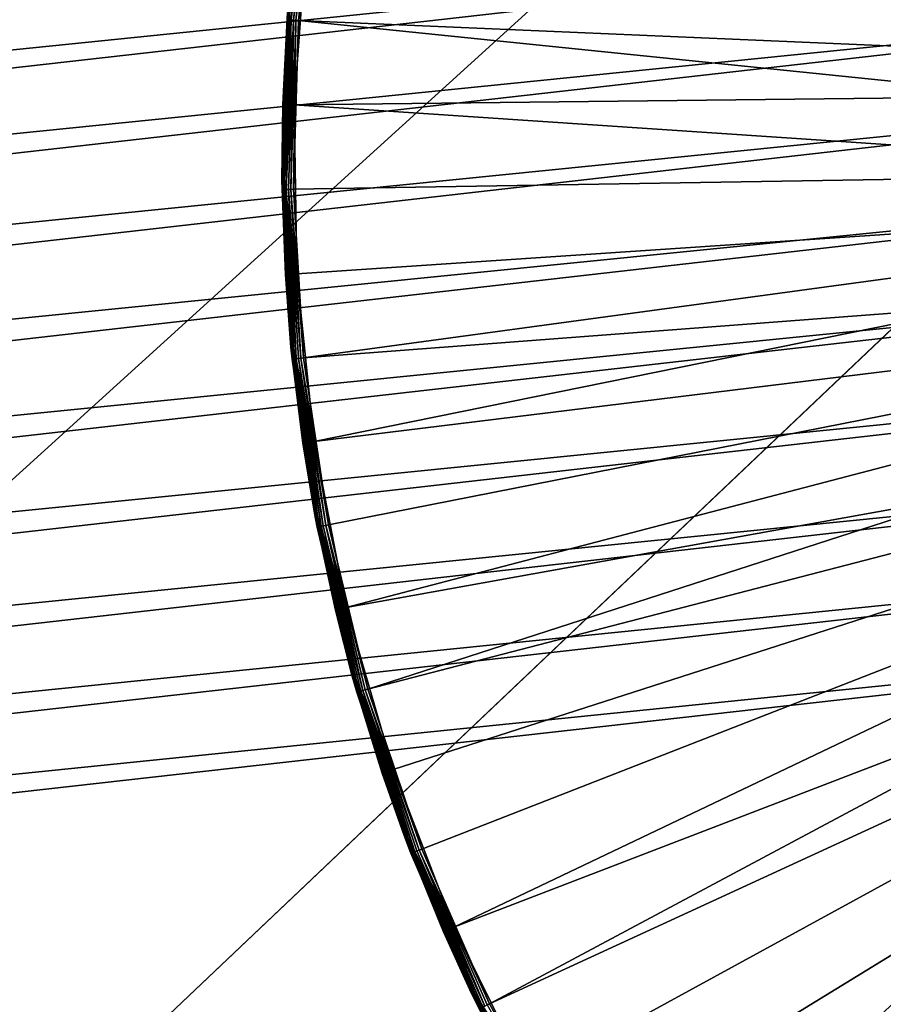
# Model space of a CAD drawing. Extents: x -125 to 125, y -125 to 125.
# Drawn here: x -54 to -52, y -51 to -48 of the extents above; entities that cross this region are included whole.
import ezdxf

# ---------------------------------------------------------------- set-up
doc = ezdxf.new("R2010")
doc.units = 0
doc.header["$MEASUREMENT"] = 0

msp = doc.modelspace()

# ---------------------------------------------------------------- linework, layer by layer
for points in [[(-12.839951, -5.826292, 4), (-100.015648, -48.83297, 4), (-100.92186, -46.931519, 4)], [(-12.839951, -5.826292, 5), (-100.92186, -46.931519, 5), (-100.015648, -48.83297, 5)], [(-12.839951, -5.826292, 4), (-12.511664, -6.501404, 4), (-100.015648, -48.83297, 4)], [(-12.839951, -5.826292, 5), (-100.015648, -48.83297, 5), (-12.511664, -6.501404, 5)], [(-12.511664, -6.501404, 4), (-99.073616, -50.716934, 4), (-100.015648, -48.83297, 4)], [(-12.511664, -6.501404, 5), (-100.015648, -48.83297, 5), (-99.073616, -50.716934, 5)], [(-12.511664, -6.501404, 4), (-98.0961, -52.582733, 4), (-99.073616, -50.716934, 4)], [(-12.511664, -6.501404, 5), (-99.073616, -50.716934, 5), (-98.0961, -52.582733, 5)], [(-12.511664, -6.501404, 4), (-97.08345, -54.429703, 4), (-98.0961, -52.582733, 4)], [(-12.511664, -6.501404, 5), (-98.0961, -52.582733, 5), (-97.08345, -54.429703, 5)], [(-12.511664, -6.501404, 4), (-12.147913, -7.158088, 4), (-97.08345, -54.429703, 4)], [(-12.511664, -6.501404, 5), (-97.08345, -54.429703, 5), (-12.147913, -7.158088, 5)], [(-12.147913, -7.158088, 4), (-96.036034, -56.257175, 4), (-97.08345, -54.429703, 4)], [(-12.147913, -7.158088, 5), (-97.08345, -54.429703, 5), (-96.036034, -56.257175, 5)], [(-12.147913, -7.158088, 4), (-94.954216, -58.064499, 4), (-96.036034, -56.257175, 4)], [(-12.147913, -7.158088, 5), (-96.036034, -56.257175, 5), (-94.954216, -58.064499, 5)], [(-12.147913, -7.158088, 4), (-93.838394, -59.851025, 4), (-94.954216, -58.064499, 4)], [(-12.147913, -7.158088, 5), (-94.954216, -58.064499, 5), (-93.838394, -59.851025, 5)], [(-12.147913, -7.158088, 4), (-11.749726, -7.794481, 4), (-93.838394, -59.851025, 4)], [(-12.147913, -7.158088, 5), (-93.838394, -59.851025, 5), (-11.749726, -7.794481, 5)], [(-11.749726, -7.794481, 4), (-92.688957, -61.616116, 4), (-93.838394, -59.851025, 4)], [(-11.749726, -7.794481, 5), (-93.838394, -59.851025, 5), (-92.688957, -61.616116, 5)], [(-11.749726, -7.794481, 4), (-91.506332, -63.359142, 4), (-92.688957, -61.616116, 4)], [(-11.749726, -7.794481, 5), (-92.688957, -61.616116, 5), (-91.506332, -63.359142, 5)], [(-11.749726, -7.794481, 4), (-11.318234, -8.40878, 4), (-91.506332, -63.359142, 4)], [(-11.749726, -7.794481, 5), (-91.506332, -63.359142, 5), (-11.318234, -8.40878, 5)], [(-11.318234, -8.40878, 4), (-90.290924, -65.079475, 4), (-91.506332, -63.359142, 4)], [(-11.318234, -8.40878, 5), (-91.506332, -63.359142, 5), (-90.290924, -65.079475, 5)], [(-11.318234, -8.40878, 4), (-89.043182, -66.776497, 4), (-90.290924, -65.079475, 4)], [(-11.318234, -8.40878, 5), (-90.290924, -65.079475, 5), (-89.043182, -66.776497, 5)], [(-11.318234, -8.40878, 4), (-87.76355, -68.4496, 4), (-89.043182, -66.776497, 4)], [(-11.318234, -8.40878, 5), (-89.043182, -66.776497, 5), (-87.76355, -68.4496, 5)], [(-11.318234, -8.40878, 4), (-10.854659, -8.999243, 4), (-87.76355, -68.4496, 4)], [(-11.318234, -8.40878, 5), (-87.76355, -68.4496, 5), (-10.854659, -8.999243, 5)], [(-10.854659, -8.999243, 4), (-86.452492, -70.09819, 4), (-87.76355, -68.4496, 4)], [(-10.854659, -8.999243, 5), (-87.76355, -68.4496, 5), (-86.452492, -70.09819, 5)], [(-10.854659, -8.999243, 4), (-85.110458, -71.72168, 4), (-86.452492, -70.09819, 4)], [(-10.854659, -8.999243, 5), (-86.452492, -70.09819, 5), (-85.110458, -71.72168, 5)], [(-10.854659, -8.999243, 4), (-83.737946, -73.319473, 4), (-85.110458, -71.72168, 4)], [(-10.854659, -8.999243, 5), (-85.110458, -71.72168, 5), (-83.737946, -73.319473, 5)], [(-10.854659, -8.999243, 4), (-10.360315, -9.564197, 4), (-83.737946, -73.319473, 4)], [(-10.854659, -8.999243, 5), (-83.737946, -73.319473, 5), (-10.360315, -9.564197, 5)], [(-10.360315, -9.564197, 4), (-82.335442, -74.891014, 4), (-83.737946, -73.319473, 4)], [(-10.360315, -9.564197, 5), (-83.737946, -73.319473, 5), (-82.335442, -74.891014, 5)], [(-10.360315, -9.564197, 4), (-80.90345, -76.43573, 4), (-82.335442, -74.891014, 4)], [(-10.360315, -9.564197, 5), (-82.335442, -74.891014, 5), (-80.90345, -76.43573, 5)], [(-10.360315, -9.564197, 4), (-79.44249, -77.953064, 4), (-80.90345, -76.43573, 4)], [(-10.360315, -9.564197, 5), (-80.90345, -76.43573, 5), (-79.44249, -77.953064, 5)], [(-10.360315, -9.564197, 4), (-9.836604, -10.10204, 4), (-79.44249, -77.953064, 4)], [(-10.360315, -9.564197, 5), (-79.44249, -77.953064, 5), (-9.836604, -10.10204, 5)], [(-9.836604, -10.10204, 4), (-77.953064, -79.44249, 4), (-79.44249, -77.953064, 4)], [(-9.836604, -10.10204, 5), (-79.44249, -77.953064, 5), (-77.953064, -79.44249, 5)], [(-9.836604, -10.10204, 4), (-76.43573, -80.90345, 4), (-77.953064, -79.44249, 4)], [(-9.836604, -10.10204, 5), (-77.953064, -79.44249, 5), (-76.43573, -80.90345, 5)], [(-9.836604, -10.10204, 4), (-74.891014, -82.335442, 4), (-76.43573, -80.90345, 4)], [(-9.836604, -10.10204, 5), (-76.43573, -80.90345, 5), (-74.891014, -82.335442, 5)], [(-9.28501, -10.611248, 4), (-74.891014, -82.335442, 4), (-9.836604, -10.10204, 4)], [(-9.28501, -10.611248, 5), (-9.836604, -10.10204, 5), (-74.891014, -82.335442, 5)], [(-9.28501, -10.611248, 4), (-73.319473, -83.737946, 4), (-74.891014, -82.335442, 4)], [(-9.28501, -10.611248, 5), (-74.891014, -82.335442, 5), (-73.319473, -83.737946, 5)], [(-9.28501, -10.611248, 4), (-71.72168, -85.110458, 4), (-73.319473, -83.737946, 4)], [(-9.28501, -10.611248, 5), (-73.319473, -83.737946, 5), (-71.72168, -85.110458, 5)], [(-8.707097, -11.090377, 4), (-71.72168, -85.110458, 4), (-9.28501, -10.611248, 4)], [(-8.707097, -11.090377, 5), (-9.28501, -10.611248, 5), (-71.72168, -85.110458, 5)], [(-8.707097, -11.090377, 4), (-70.09819, -86.452492, 4), (-71.72168, -85.110458, 4)], [(-8.707097, -11.090377, 5), (-71.72168, -85.110458, 5), (-70.09819, -86.452492, 5)], [(-8.707097, -11.090377, 4), (-68.4496, -87.76355, 4), (-70.09819, -86.452492, 4)], [(-8.707097, -11.090377, 5), (-70.09819, -86.452492, 5), (-68.4496, -87.76355, 5)], [(-8.707097, -11.090377, 4), (-66.776497, -89.043182, 4), (-68.4496, -87.76355, 4)], [(-8.707097, -11.090377, 5), (-68.4496, -87.76355, 5), (-66.776497, -89.043182, 5)], [(-8.104503, -11.538069, 4), (-66.776497, -89.043182, 4), (-8.707097, -11.090377, 4)], [(-8.104503, -11.538069, 5), (-8.707097, -11.090377, 5), (-66.776497, -89.043182, 5)], [(-8.104503, -11.538069, 4), (-65.079475, -90.290924, 4), (-66.776497, -89.043182, 4)], [(-8.104503, -11.538069, 5), (-66.776497, -89.043182, 5), (-65.079475, -90.290924, 5)], [(-8.104503, -11.538069, 4), (-63.359142, -91.506332, 4), (-65.079475, -90.290924, 4)], [(-8.104503, -11.538069, 5), (-65.079475, -90.290924, 5), (-63.359142, -91.506332, 5)], [(-8.104503, -11.538069, 4), (-61.616116, -92.688957, 4), (-63.359142, -91.506332, 4)], [(-8.104503, -11.538069, 5), (-63.359142, -91.506332, 5), (-61.616116, -92.688957, 5)], [(-7.478935, -11.953055, 4), (-61.616116, -92.688957, 4), (-8.104503, -11.538069, 4)], [(-7.478935, -11.953055, 5), (-8.104503, -11.538069, 5), (-61.616116, -92.688957, 5)], [(-7.478935, -11.953055, 4), (-59.851025, -93.838394, 4), (-61.616116, -92.688957, 4)], [(-7.478935, -11.953055, 5), (-61.616116, -92.688957, 5), (-59.851025, -93.838394, 5)], [(-7.478935, -11.953055, 4), (-58.064499, -94.954216, 4), (-59.851025, -93.838394, 4)], [(-7.478935, -11.953055, 5), (-59.851025, -93.838394, 5), (-58.064499, -94.954216, 5)], [(-7.478935, -11.953055, 4), (-56.257175, -96.036034, 4), (-58.064499, -94.954216, 4)], [(-7.478935, -11.953055, 5), (-58.064499, -94.954216, 5), (-56.257175, -96.036034, 5)], [(-6.832167, -12.33416, 4), (-56.257175, -96.036034, 4), (-7.478935, -11.953055, 4)], [(-6.832167, -12.33416, 5), (-7.478935, -11.953055, 5), (-56.257175, -96.036034, 5)], [(-6.832167, -12.33416, 4), (-54.429703, -97.08345, 4), (-56.257175, -96.036034, 4)], [(-6.832167, -12.33416, 5), (-56.257175, -96.036034, 5), (-54.429703, -97.08345, 5)], [(-6.832167, -12.33416, 4), (-52.582733, -98.0961, 4), (-54.429703, -97.08345, 4)], [(-6.832167, -12.33416, 5), (-54.429703, -97.08345, 5), (-52.582733, -98.0961, 5)], [(-6.832167, -12.33416, 4), (-50.716934, -99.073616, 4), (-52.582733, -98.0961, 4)], [(-6.832167, -12.33416, 5), (-52.582733, -98.0961, 5), (-50.716934, -99.073616, 5)], [(-63.374176, -27.960949, 1), (-69.253105, -50.005947, 1), (-50.084797, -47.849911, 1)], [(-63.435543, -27.974413), (-50.084797, -47.849911), (-69.253105, -50.005947)], [(-53.605034, -47.557529, 2.4), (-53.695152, -47.987873, 2.4), (-50.033329, -48.583862, 2.4)], [(-53.605034, -47.557529, 2.4), (-50.033329, -48.583862, 2.4), (-49.978588, -48.371162, 2.4)], [(-50.460342, -48.607117, 1), (-53.725849, -48.205612, 1), (-53.654854, -47.771702, 1)], [(-50.4128, -48.354343, 1), (-50.460342, -48.607117, 1), (-53.654854, -47.771702, 1)], [(-50.084797, -47.849911, 1), (-69.253105, -50.005947, 1), (-50.215977, -48.063984, 1)], [(-50.084797, -47.849911), (-50.215977, -48.063984), (-69.253105, -50.005947)], [(-53.72419, -47.98312, 2.375853), (-53.776802, -48.422291, 2.37), (-53.776226, -48.422333, 2.375853)], [(-53.72419, -47.98312, 2.375853), (-53.776226, -48.422333, 2.375853), (-53.774525, -48.422459, 2.38148)], [(-53.72419, -47.98312, 2.375853), (-53.774525, -48.422459, 2.38148), (-53.722504, -47.983398, 2.38148)], [(-53.722504, -47.983398, 2.38148), (-53.774525, -48.422459, 2.38148), (-53.719105, -47.983955, 2.387634)], [(-53.719105, -47.983955, 2.387634), (-53.774525, -48.422459, 2.38148), (-53.771088, -48.42271, 2.387634)], [(-53.719105, -47.983955, 2.387634), (-53.771088, -48.42271, 2.387634), (-53.766312, -48.423065, 2.392812)], [(-53.719105, -47.983955, 2.387634), (-53.766312, -48.423065, 2.392812), (-53.714378, -47.984726, 2.392812)], [(-53.714378, -47.984726, 2.392812), (-53.766312, -48.423065, 2.392812), (-53.760464, -48.423496, 2.39673)], [(-53.714378, -47.984726, 2.392812), (-53.760464, -48.423496, 2.39673), (-53.708591, -47.985672, 2.39673)], [(-53.708591, -47.985672, 2.39673), (-53.760464, -48.423496, 2.39673), (-53.753868, -48.423985, 2.399171)], [(-53.708591, -47.985672, 2.39673), (-53.753868, -48.423985, 2.399171), (-53.702065, -47.98674, 2.399171)], [(-53.702065, -47.98674, 2.399171), (-53.753868, -48.423985, 2.399171), (-53.746883, -48.4245, 2.4)], [(-53.702065, -47.98674, 2.399171), (-53.746883, -48.4245, 2.4), (-53.695152, -47.987873, 2.4)], [(-53.695152, -47.987873, 2.4), (-53.746883, -48.4245, 2.4), (-50.033329, -48.583862, 2.4)], [(-50.215977, -48.063984, 1), (-69.253105, -50.005947, 1), (-69.09005, -50.196861, 1)], [(-50.215977, -48.063984), (-69.09005, -50.196861), (-69.253105, -50.005947)], [(-50.215977, -48.063984, 1), (-69.09005, -50.196861, 1), (-50.312057, -48.29594, 1)], [(-50.215977, -48.063984), (-50.312057, -48.29594), (-69.09005, -50.196861)], [(-53.769699, -48.40435, 1.012366), (-53.725849, -48.205612, 1), (-53.758217, -48.6441, 1)], [(-50.460342, -48.607117, 1), (-53.758217, -48.6441, 1), (-53.725849, -48.205612, 1)], [(-50.312057, -48.29594, 1), (-69.09005, -50.196861, 1), (-68.95887, -50.410931, 1)], [(-50.312057, -48.29594), (-68.95887, -50.410931), (-69.09005, -50.196861)], [(-50.312057, -48.29594, 1), (-68.95887, -50.410931, 1), (-50.37067, -48.540073, 1)], [(-50.312057, -48.29594), (-50.37067, -48.540073), (-68.95887, -50.410931)], [(-53.787624, -48.643234, 1.024147), (-53.790123, -48.839851, 1.03), (-53.77541, -48.403904, 1.03)], [(-53.77541, -48.403904, 1.03), (-53.790123, -48.839851, 1.03), (-53.776802, -48.422291, 2.37)], [(-53.787624, -48.643234, 1.024147), (-53.77541, -48.403904, 1.03), (-53.774834, -48.40395, 1.024147)], [(-53.787624, -48.643234, 1.024147), (-53.774834, -48.40395, 1.024147), (-53.773132, -48.404083, 1.01852)], [(-53.787624, -48.643234, 1.024147), (-53.773132, -48.404083, 1.01852), (-53.785919, -48.643284, 1.01852)], [(-53.785919, -48.643284, 1.01852), (-53.773132, -48.404083, 1.01852), (-53.782475, -48.643387, 1.012366)], [(-53.782475, -48.643387, 1.012366), (-53.773132, -48.404083, 1.01852), (-53.769699, -48.40435, 1.012366)], [(-53.782475, -48.643387, 1.012366), (-53.769699, -48.40435, 1.012366), (-53.777691, -48.643528, 1.007188)], [(-53.777691, -48.643528, 1.007188), (-53.769699, -48.40435, 1.012366), (-53.771828, -48.6437, 1.00327)], [(-53.771828, -48.6437, 1.00327), (-53.769699, -48.40435, 1.012366), (-53.765217, -48.643894, 1.000829)], [(-53.765217, -48.643894, 1.000829), (-53.769699, -48.40435, 1.012366), (-53.758217, -48.6441, 1)], [(-53.790123, -48.839851, 1.03), (-53.789818, -48.864433, 2.37), (-53.776802, -48.422291, 2.37)], [(-53.776226, -48.422333, 2.375853), (-53.776802, -48.422291, 2.37), (-53.789818, -48.864433, 2.37)], [(-53.776226, -48.422333, 2.375853), (-53.789818, -48.864433, 2.37), (-53.789242, -48.864422, 2.375853)], [(-53.776226, -48.422333, 2.375853), (-53.789242, -48.864422, 2.375853), (-53.787537, -48.864399, 2.38148)], [(-53.776226, -48.422333, 2.375853), (-53.787537, -48.864399, 2.38148), (-53.774525, -48.422459, 2.38148)], [(-53.774525, -48.422459, 2.38148), (-53.787537, -48.864399, 2.38148), (-53.784092, -48.864346, 2.387634)], [(-53.774525, -48.422459, 2.38148), (-53.784092, -48.864346, 2.387634), (-53.771088, -48.42271, 2.387634)], [(-53.771088, -48.42271, 2.387634), (-53.784092, -48.864346, 2.387634), (-53.779305, -48.864277, 2.392812)], [(-53.771088, -48.42271, 2.387634), (-53.779305, -48.864277, 2.392812), (-53.766312, -48.423065, 2.392812)], [(-53.766312, -48.423065, 2.392812), (-53.779305, -48.864277, 2.392812), (-53.760464, -48.423496, 2.39673)], [(-53.760464, -48.423496, 2.39673), (-53.779305, -48.864277, 2.392812), (-53.773441, -48.864189, 2.39673)], [(-53.760464, -48.423496, 2.39673), (-53.773441, -48.864189, 2.39673), (-53.766827, -48.86409, 2.399171)], [(-53.760464, -48.423496, 2.39673), (-53.766827, -48.86409, 2.399171), (-53.753868, -48.423985, 2.399171)], [(-53.753868, -48.423985, 2.399171), (-53.766827, -48.86409, 2.399171), (-53.759823, -48.863987, 2.4)], [(-53.753868, -48.423985, 2.399171), (-53.759823, -48.863987, 2.4), (-53.746883, -48.4245, 2.4)], [(-53.746883, -48.4245, 2.4), (-53.759823, -48.863987, 2.4), (-50.050304, -48.802837, 2.4)], [(-53.746883, -48.4245, 2.4), (-50.050304, -48.802837, 2.4), (-50.033329, -48.583862, 2.4)], [(-50.37067, -48.540073, 1), (-68.95887, -50.410931, 1), (-68.862785, -50.642891, 1)], [(-50.37067, -48.540073), (-68.862785, -50.642891), (-68.95887, -50.410931)], [(-50.37067, -48.540073, 1), (-68.862785, -50.642891, 1), (-50.390369, -48.790367, 1)], [(-50.37067, -48.540073), (-50.390369, -48.790367), (-68.862785, -50.642891)], [(-50.460342, -48.607117, 1), (-50.468746, -48.864185, 1), (-53.758217, -48.6441, 1)], [(-53.789547, -48.839848, 1.024147), (-53.790123, -48.839851, 1.03), (-53.787624, -48.643234, 1.024147)], [(-53.789547, -48.839848, 1.024147), (-53.787624, -48.643234, 1.024147), (-53.785919, -48.643284, 1.01852)], [(-53.789547, -48.839848, 1.024147), (-53.785919, -48.643284, 1.01852), (-53.787838, -48.839828, 1.01852)], [(-53.787838, -48.839828, 1.01852), (-53.785919, -48.643284, 1.01852), (-53.784393, -48.839794, 1.012366)], [(-53.784393, -48.839794, 1.012366), (-53.785919, -48.643284, 1.01852), (-53.782475, -48.643387, 1.012366)], [(-53.784393, -48.839794, 1.012366), (-53.782475, -48.643387, 1.012366), (-53.777691, -48.643528, 1.007188)], [(-53.784393, -48.839794, 1.012366), (-53.777691, -48.643528, 1.007188), (-53.771828, -48.6437, 1.00327)], [(-53.784393, -48.839794, 1.012366), (-53.771828, -48.6437, 1.00327), (-53.765217, -48.643894, 1.000829)], [(-53.784393, -48.839794, 1.012366), (-53.765217, -48.643894, 1.000829), (-53.758217, -48.6441, 1)], [(-53.784393, -48.839794, 1.012366), (-53.758217, -48.6441, 1), (-53.751701, -49.083733, 1)], [(-50.468746, -48.864185, 1), (-53.751701, -49.083733, 1), (-53.758217, -48.6441, 1)], [(-50.390369, -48.790367, 1), (-68.862785, -50.642891, 1), (-68.804176, -50.88702, 1)], [(-50.390369, -48.790367), (-68.804176, -50.88702), (-68.862785, -50.642891)], [(-50.390369, -48.790367, 1), (-68.804176, -50.88702, 1), (-50.37067, -49.040665, 1)], [(-50.390369, -48.790367), (-50.37067, -49.040665), (-68.804176, -50.88702)], [(-53.759823, -48.863987, 2.4), (-53.733871, -49.302898, 2.4), (-50.050304, -48.802837, 2.4)], [(-53.733871, -49.302898, 2.4), (-50.028999, -49.021435, 2.4), (-50.050304, -48.802837, 2.4)], [(-53.781075, -49.085468, 1.024147), (-53.790123, -48.839851, 1.03), (-53.789547, -48.839848, 1.024147)], [(-53.781075, -49.085468, 1.024147), (-53.766785, -49.275421, 1.03), (-53.790123, -48.839851, 1.03)], [(-53.790123, -48.839851, 1.03), (-53.766785, -49.275421, 1.03), (-53.789818, -48.864433, 2.37)], [(-53.781075, -49.085468, 1.024147), (-53.789547, -48.839848, 1.024147), (-53.787838, -48.839828, 1.01852)], [(-53.775932, -49.085163, 1.012366), (-53.787838, -48.839828, 1.01852), (-53.784393, -48.839794, 1.012366)], [(-53.779369, -49.085365, 1.01852), (-53.787838, -48.839828, 1.01852), (-53.775932, -49.085163, 1.012366)], [(-53.781075, -49.085468, 1.024147), (-53.787838, -48.839828, 1.01852), (-53.779369, -49.085365, 1.01852)], [(-53.758694, -49.084145, 1.000829), (-53.784393, -48.839794, 1.012366), (-53.751701, -49.083733, 1)], [(-53.765297, -49.084534, 1.00327), (-53.784393, -48.839794, 1.012366), (-53.758694, -49.084145, 1.000829)], [(-53.771152, -49.084881, 1.007188), (-53.784393, -48.839794, 1.012366), (-53.765297, -49.084534, 1.00327)], [(-53.775932, -49.085163, 1.012366), (-53.784393, -48.839794, 1.012366), (-53.771152, -49.084881, 1.007188)], [(-53.789242, -48.864422, 2.375853), (-53.789818, -48.864433, 2.37), (-53.76371, -49.305992, 2.37)], [(-53.766785, -49.275421, 1.03), (-53.76371, -49.305992, 2.37), (-53.789818, -48.864433, 2.37)], [(-53.789242, -48.864422, 2.375853), (-53.76144, -49.305759, 2.38148), (-53.787537, -48.864399, 2.38148)], [(-53.789242, -48.864422, 2.375853), (-53.76371, -49.305992, 2.37), (-53.763138, -49.305935, 2.375853)], [(-53.789242, -48.864422, 2.375853), (-53.763138, -49.305935, 2.375853), (-53.76144, -49.305759, 2.38148)], [(-53.787537, -48.864399, 2.38148), (-53.76144, -49.305759, 2.38148), (-53.784092, -48.864346, 2.387634)], [(-53.784092, -48.864346, 2.387634), (-53.75325, -49.304909, 2.392812), (-53.779305, -48.864277, 2.392812)], [(-53.784092, -48.864346, 2.387634), (-53.758011, -49.305405, 2.387634), (-53.75325, -49.304909, 2.392812)], [(-53.784092, -48.864346, 2.387634), (-53.76144, -49.305759, 2.38148), (-53.758011, -49.305405, 2.387634)], [(-53.779305, -48.864277, 2.392812), (-53.75325, -49.304909, 2.392812), (-53.773441, -48.864189, 2.39673)], [(-53.773441, -48.864189, 2.39673), (-53.740837, -49.303623, 2.399171), (-53.766827, -48.86409, 2.399171)], [(-53.773441, -48.864189, 2.39673), (-53.747417, -49.304306, 2.39673), (-53.740837, -49.303623, 2.399171)], [(-53.773441, -48.864189, 2.39673), (-53.75325, -49.304909, 2.392812), (-53.747417, -49.304306, 2.39673)], [(-53.766827, -48.86409, 2.399171), (-53.733871, -49.302898, 2.4), (-53.759823, -48.863987, 2.4)], [(-53.766827, -48.86409, 2.399171), (-53.740837, -49.303623, 2.399171), (-53.733871, -49.302898, 2.4)], [(-50.468746, -48.864185, 1), (-53.70636, -49.521065, 1), (-53.751701, -49.083733, 1)], [(-50.468746, -48.864185, 1), (-50.437809, -49.119522, 1), (-53.70636, -49.521065, 1)], [(-53.733871, -49.302898, 2.4), (-53.669228, -49.737801, 2.4), (-50.028999, -49.021435, 2.4)], [(-53.669228, -49.737801, 2.4), (-53.566402, -50.165287, 2.4), (-50.028999, -49.021435, 2.4)], [(-53.566402, -50.165287, 2.4), (-49.970058, -49.233009, 2.4), (-50.028999, -49.021435, 2.4)], [(-50.37067, -49.040665, 1), (-68.804176, -50.88702, 1), (-68.784477, -51.137318, 1)], [(-50.37067, -49.040665), (-68.784477, -51.137318), (-68.804176, -50.88702)], [(-50.37067, -49.040665, 1), (-68.784477, -51.137318, 1), (-50.312057, -49.284794, 1)], [(-50.37067, -49.040665), (-50.312057, -49.284794), (-68.784477, -51.137318)], [(-53.766212, -49.275364, 1.024147), (-53.781075, -49.085468, 1.024147), (-53.779369, -49.085365, 1.01852)], [(-53.766212, -49.275364, 1.024147), (-53.766785, -49.275421, 1.03), (-53.781075, -49.085468, 1.024147)], [(-53.764511, -49.2752, 1.01852), (-53.779369, -49.085365, 1.01852), (-53.775932, -49.085163, 1.012366)], [(-53.766212, -49.275364, 1.024147), (-53.779369, -49.085365, 1.01852), (-53.764511, -49.2752, 1.01852)], [(-53.761082, -49.274864, 1.012366), (-53.775932, -49.085163, 1.012366), (-53.771152, -49.084881, 1.007188)], [(-53.764511, -49.2752, 1.01852), (-53.775932, -49.085163, 1.012366), (-53.761082, -49.274864, 1.012366)], [(-53.761082, -49.274864, 1.012366), (-53.771152, -49.084881, 1.007188), (-53.765297, -49.084534, 1.00327)], [(-53.761082, -49.274864, 1.012366), (-53.765297, -49.084534, 1.00327), (-53.758694, -49.084145, 1.000829)], [(-53.761082, -49.274864, 1.012366), (-53.758694, -49.084145, 1.000829), (-53.751701, -49.083733, 1)], [(-53.761082, -49.274864, 1.012366), (-53.751701, -49.083733, 1), (-53.70636, -49.521065, 1)], [(-50.437809, -49.119522, 1), (-53.622543, -49.952682, 1), (-53.70636, -49.521065, 1)], [(-50.437809, -49.119522, 1), (-50.368256, -49.367146, 1), (-53.622543, -49.952682, 1)], [(-53.566402, -50.165287, 2.4), (-53.426197, -50.582016, 2.4), (-49.970058, -49.233009, 2.4)], [(-53.426197, -50.582016, 2.4), (-53.24971, -50.984718, 2.4), (-49.970058, -49.233009, 2.4)], [(-49.970058, -49.233009, 2.4), (-53.24971, -50.984718, 2.4), (-49.875271, -49.431137, 2.4)], [(-53.735462, -49.525391, 1.024147), (-53.766785, -49.275421, 1.03), (-53.766212, -49.275364, 1.024147)], [(-53.735462, -49.525391, 1.024147), (-53.705574, -49.707298, 1.03), (-53.766785, -49.275421, 1.03)], [(-53.766785, -49.275421, 1.03), (-53.705574, -49.707298, 1.03), (-53.76371, -49.305992, 2.37)], [(-53.735462, -49.525391, 1.024147), (-53.766212, -49.275364, 1.024147), (-53.764511, -49.2752, 1.01852)], [(-53.733776, -49.525143, 1.01852), (-53.764511, -49.2752, 1.01852), (-53.761082, -49.274864, 1.012366)], [(-53.735462, -49.525391, 1.024147), (-53.764511, -49.2752, 1.01852), (-53.733776, -49.525143, 1.01852)], [(-53.713287, -49.522095, 1.000829), (-53.761082, -49.274864, 1.012366), (-53.70636, -49.521065, 1)], [(-53.719833, -49.523067, 1.00327), (-53.761082, -49.274864, 1.012366), (-53.713287, -49.522095, 1.000829)], [(-53.725632, -49.52393, 1.007188), (-53.761082, -49.274864, 1.012366), (-53.719833, -49.523067, 1.00327)], [(-53.730366, -49.524635, 1.012366), (-53.761082, -49.274864, 1.012366), (-53.725632, -49.52393, 1.007188)], [(-53.733776, -49.525143, 1.01852), (-53.761082, -49.274864, 1.012366), (-53.730366, -49.524635, 1.012366)], [(-50.312057, -49.284794, 1), (-68.804176, -51.387611, 1), (-50.215977, -49.516754, 1)], [(-50.312057, -49.284794, 1), (-68.784477, -51.137318, 1), (-68.804176, -51.387611, 1)], [(-50.312057, -49.284794), (-50.215977, -49.516754), (-68.804176, -51.387611)], [(-50.312057, -49.284794), (-68.804176, -51.387611), (-68.784477, -51.137318)], [(-53.75325, -49.304909, 2.392812), (-53.682598, -49.740398, 2.39673), (-53.747417, -49.304306, 2.39673)], [(-53.747417, -49.304306, 2.39673), (-53.676102, -49.739136, 2.399171), (-53.740837, -49.303623, 2.399171)], [(-53.747417, -49.304306, 2.39673), (-53.682598, -49.740398, 2.39673), (-53.676102, -49.739136, 2.399171)], [(-53.740837, -49.303623, 2.399171), (-53.669228, -49.737801, 2.4), (-53.733871, -49.302898, 2.4)], [(-53.740837, -49.303623, 2.399171), (-53.676102, -49.739136, 2.399171), (-53.669228, -49.737801, 2.4)], [(-53.763138, -49.305935, 2.375853), (-53.76371, -49.305992, 2.37), (-53.698112, -49.743412, 2.375853)], [(-53.698112, -49.743412, 2.375853), (-53.76371, -49.305992, 2.37), (-53.698677, -49.743519, 2.37)], [(-53.705574, -49.707298, 1.03), (-53.698677, -49.743519, 2.37), (-53.76371, -49.305992, 2.37)], [(-53.763138, -49.305935, 2.375853), (-53.698112, -49.743412, 2.375853), (-53.76144, -49.305759, 2.38148)], [(-53.76144, -49.305759, 2.38148), (-53.693054, -49.742428, 2.387634), (-53.758011, -49.305405, 2.387634)], [(-53.76144, -49.305759, 2.38148), (-53.696434, -49.743084, 2.38148), (-53.693054, -49.742428, 2.387634)], [(-53.76144, -49.305759, 2.38148), (-53.698112, -49.743412, 2.375853), (-53.696434, -49.743084, 2.38148)], [(-53.758011, -49.305405, 2.387634), (-53.688354, -49.741516, 2.392812), (-53.75325, -49.304909, 2.392812)], [(-53.758011, -49.305405, 2.387634), (-53.693054, -49.742428, 2.387634), (-53.688354, -49.741516, 2.392812)], [(-53.75325, -49.304909, 2.392812), (-53.688354, -49.741516, 2.392812), (-53.682598, -49.740398, 2.39673)], [(-50.368256, -49.367146, 1), (-53.500908, -50.375202, 1), (-53.622543, -49.952682, 1)], [(-50.368256, -49.367146, 1), (-53.342407, -50.78532, 1), (-53.500908, -50.375202, 1)], [(-50.368256, -49.367146, 1), (-50.261719, -49.60125, 1), (-53.342407, -50.78532, 1)], [(-53.24971, -50.984718, 2.4), (-53.038322, -51.370247, 2.4), (-49.875271, -49.431137, 2.4)], [(-49.875271, -49.431137, 2.4), (-53.038322, -51.370247, 2.4), (-52.79369, -51.735588, 2.4)], [(-49.875271, -49.431137, 2.4), (-52.79369, -51.735588, 2.4), (-49.74752, -49.609795, 2.4)], [(-50.215977, -49.516754, 1), (-68.862785, -51.631744, 1), (-50.084797, -49.730824, 1)], [(-50.215977, -49.516754, 1), (-68.804176, -51.387611, 1), (-68.862785, -51.631744, 1)], [(-50.215977, -49.516754), (-50.084797, -49.730824), (-68.862785, -51.631744)], [(-50.215977, -49.516754), (-68.862785, -51.631744), (-68.804176, -51.387611)], [(-53.705006, -49.707191, 1.024147), (-53.735462, -49.525391, 1.024147), (-53.733776, -49.525143, 1.01852)], [(-53.705006, -49.707191, 1.024147), (-53.705574, -49.707298, 1.03), (-53.735462, -49.525391, 1.024147)], [(-53.703327, -49.706879, 1.01852), (-53.733776, -49.525143, 1.01852), (-53.730366, -49.524635, 1.012366)], [(-53.705006, -49.707191, 1.024147), (-53.733776, -49.525143, 1.01852), (-53.703327, -49.706879, 1.01852)], [(-53.69994, -49.706249, 1.012366), (-53.730366, -49.524635, 1.012366), (-53.725632, -49.52393, 1.007188)], [(-53.703327, -49.706879, 1.01852), (-53.730366, -49.524635, 1.012366), (-53.69994, -49.706249, 1.012366)], [(-53.69994, -49.706249, 1.012366), (-53.725632, -49.52393, 1.007188), (-53.719833, -49.523067, 1.00327)], [(-53.69994, -49.706249, 1.012366), (-53.719833, -49.523067, 1.00327), (-53.713287, -49.522095, 1.000829)], [(-53.69994, -49.706249, 1.012366), (-53.713287, -49.522095, 1.000829), (-53.70636, -49.521065, 1)], [(-53.69994, -49.706249, 1.012366), (-53.70636, -49.521065, 1), (-53.622543, -49.952682, 1)], [(-50.261719, -49.60125, 1), (-53.148281, -51.179821, 1), (-53.342407, -50.78532, 1)], [(-50.261719, -49.60125, 1), (-52.920048, -51.555626, 1), (-53.148281, -51.179821, 1)], [(-50.120693, -49.816345, 1), (-52.920048, -51.555626, 1), (-50.261719, -49.60125, 1)], [(-49.74752, -49.609795, 2.4), (-52.79369, -51.735588, 2.4), (-52.517723, -52.077877, 2.4)], [(-49.74752, -49.609795, 2.4), (-52.517723, -52.077877, 2.4), (-52.212589, -52.394436, 2.4)], [(-53.65115, -49.959564, 1.024147), (-53.705574, -49.707298, 1.03), (-53.705006, -49.707191, 1.024147)], [(-53.65115, -49.959564, 1.024147), (-53.606953, -50.132198, 1.03), (-53.705574, -49.707298, 1.03)], [(-53.705574, -49.707298, 1.03), (-53.606953, -50.132198, 1.03), (-53.698677, -49.743519, 2.37)], [(-53.65115, -49.959564, 1.024147), (-53.705006, -49.707191, 1.024147), (-53.703327, -49.706879, 1.01852)], [(-53.646141, -49.958359, 1.012366), (-53.703327, -49.706879, 1.01852), (-53.69994, -49.706249, 1.012366)], [(-53.64949, -49.959164, 1.01852), (-53.703327, -49.706879, 1.01852), (-53.646141, -49.958359, 1.012366)], [(-53.65115, -49.959564, 1.024147), (-53.703327, -49.706879, 1.01852), (-53.64949, -49.959164, 1.01852)], [(-53.629353, -49.954319, 1.000829), (-53.69994, -49.706249, 1.012366), (-53.622543, -49.952682, 1)], [(-53.635784, -49.955868, 1.00327), (-53.69994, -49.706249, 1.012366), (-53.629353, -49.954319, 1.000829)], [(-53.641487, -49.957241, 1.007188), (-53.69994, -49.706249, 1.012366), (-53.635784, -49.955868, 1.00327)], [(-53.646141, -49.958359, 1.012366), (-53.69994, -49.706249, 1.012366), (-53.641487, -49.957241, 1.007188)], [(-50.084797, -49.730824, 1), (-68.95887, -51.863701, 1), (-49.921738, -49.921738, 1)], [(-50.084797, -49.730824, 1), (-68.862785, -51.631744, 1), (-68.95887, -51.863701, 1)], [(-50.084797, -49.730824), (-49.921738, -49.921738), (-68.95887, -51.863701)], [(-50.084797, -49.730824), (-68.95887, -51.863701), (-68.862785, -51.631744)], [(-53.688354, -49.741516, 2.392812), (-53.579491, -50.169056, 2.39673), (-53.682598, -49.740398, 2.39673)], [(-53.682598, -49.740398, 2.39673), (-53.579491, -50.169056, 2.39673), (-53.676102, -49.739136, 2.399171)], [(-53.676102, -49.739136, 2.399171), (-53.566402, -50.165287, 2.4), (-53.669228, -49.737801, 2.4)], [(-53.676102, -49.739136, 2.399171), (-53.579491, -50.169056, 2.39673), (-53.573132, -50.167225, 2.399171)], [(-53.676102, -49.739136, 2.399171), (-53.573132, -50.167225, 2.399171), (-53.566402, -50.165287, 2.4)], [(-53.698112, -49.743412, 2.375853), (-53.698677, -49.743519, 2.37), (-53.59523, -50.173588, 2.37)], [(-53.606953, -50.132198, 1.03), (-53.59523, -50.173588, 2.37), (-53.698677, -49.743519, 2.37)], [(-53.698112, -49.743412, 2.375853), (-53.593037, -50.172955, 2.38148), (-53.696434, -49.743084, 2.38148)], [(-53.698112, -49.743412, 2.375853), (-53.594677, -50.173428, 2.375853), (-53.593037, -50.172955, 2.38148)], [(-53.698112, -49.743412, 2.375853), (-53.59523, -50.173588, 2.37), (-53.594677, -50.173428, 2.375853)], [(-53.696434, -49.743084, 2.38148), (-53.589725, -50.172001, 2.387634), (-53.693054, -49.742428, 2.387634)], [(-53.696434, -49.743084, 2.38148), (-53.593037, -50.172955, 2.38148), (-53.589725, -50.172001, 2.387634)], [(-53.693054, -49.742428, 2.387634), (-53.589725, -50.172001, 2.387634), (-53.688354, -49.741516, 2.392812)], [(-53.688354, -49.741516, 2.392812), (-53.585125, -50.170677, 2.392812), (-53.579491, -50.169056, 2.39673)], [(-53.688354, -49.741516, 2.392812), (-53.589725, -50.172001, 2.387634), (-53.585125, -50.170677, 2.392812)], [(-50.120693, -49.816345, 1), (-52.659492, -51.909786, 1), (-52.920048, -51.555626, 1)], [(-50.120693, -49.816345, 1), (-52.36866, -52.239532, 1), (-52.659492, -51.909786, 1)], [(-49.94849, -50.007397, 1), (-52.36866, -52.239532, 1), (-50.120693, -49.816345, 1)], [(-49.921738, -49.921738, 1), (-68.95887, -51.863701, 1), (-69.09005, -52.077774, 1)], [(-49.921738, -49.921738, 1), (-69.09005, -52.077774, 1), (-52.077774, -69.09005, 1)], [(-49.921738, -49.921738), (-52.077774, -69.09005), (-69.09005, -52.077774)], [(-49.921738, -49.921738), (-69.09005, -52.077774), (-68.95887, -51.863701)], [(-53.6064, -50.132042, 1.024147), (-53.65115, -49.959564, 1.024147), (-53.64949, -49.959164, 1.01852)], [(-53.6064, -50.132042, 1.024147), (-53.606953, -50.132198, 1.03), (-53.65115, -49.959564, 1.024147)], [(-53.604752, -50.131584, 1.01852), (-53.64949, -49.959164, 1.01852), (-53.646141, -49.958359, 1.012366)], [(-53.6064, -50.132042, 1.024147), (-53.64949, -49.959164, 1.01852), (-53.604752, -50.131584, 1.01852)], [(-53.601433, -50.130661, 1.012366), (-53.646141, -49.958359, 1.012366), (-53.641487, -49.957241, 1.007188)], [(-53.604752, -50.131584, 1.01852), (-53.646141, -49.958359, 1.012366), (-53.601433, -50.130661, 1.012366)], [(-53.601433, -50.130661, 1.012366), (-53.641487, -49.957241, 1.007188), (-53.635784, -49.955868, 1.00327)], [(-53.601433, -50.130661, 1.012366), (-53.635784, -49.955868, 1.00327), (-53.629353, -49.954319, 1.000829)], [(-53.601433, -50.130661, 1.012366), (-53.629353, -49.954319, 1.000829), (-53.622543, -49.952682, 1)], [(-53.601433, -50.130661, 1.012366), (-53.622543, -49.952682, 1), (-53.500908, -50.375202, 1)], [(-49.94849, -50.007397, 1), (-52.04982, -52.542286, 1), (-52.36866, -52.239532, 1)], [(-53.528797, -50.384586, 1.024147), (-53.606953, -50.132198, 1.03), (-53.6064, -50.132042, 1.024147)], [(-53.528797, -50.384586, 1.024147), (-53.471676, -50.546883, 1.03), (-53.606953, -50.132198, 1.03)], [(-53.606953, -50.132198, 1.03), (-53.471676, -50.546883, 1.03), (-53.59523, -50.173588, 2.37)], [(-53.528797, -50.384586, 1.024147), (-53.6064, -50.132042, 1.024147), (-53.604752, -50.131584, 1.01852)], [(-53.523914, -50.382942, 1.012366), (-53.604752, -50.131584, 1.01852), (-53.601433, -50.130661, 1.012366)], [(-53.52718, -50.384041, 1.01852), (-53.604752, -50.131584, 1.01852), (-53.523914, -50.382942, 1.012366)], [(-53.528797, -50.384586, 1.024147), (-53.604752, -50.131584, 1.01852), (-53.52718, -50.384041, 1.01852)], [(-53.507545, -50.377438, 1.000829), (-53.601433, -50.130661, 1.012366), (-53.500908, -50.375202, 1)], [(-53.513817, -50.379547, 1.00327), (-53.601433, -50.130661, 1.012366), (-53.507545, -50.377438, 1.000829)], [(-53.519375, -50.381416, 1.007188), (-53.601433, -50.130661, 1.012366), (-53.513817, -50.379547, 1.00327)], [(-53.523914, -50.382942, 1.012366), (-53.601433, -50.130661, 1.012366), (-53.519375, -50.381416, 1.007188)], [(-53.594677, -50.173428, 2.375853), (-53.59523, -50.173588, 2.37), (-53.454178, -50.592831, 2.37)], [(-53.471676, -50.546883, 1.03), (-53.454178, -50.592831, 2.37), (-53.59523, -50.173588, 2.37)], [(-53.594677, -50.173428, 2.375853), (-53.452049, -50.592007, 2.38148), (-53.593037, -50.172955, 2.38148)], [(-53.594677, -50.173428, 2.375853), (-53.45364, -50.592621, 2.375853), (-53.452049, -50.592007, 2.38148)], [(-53.594677, -50.173428, 2.375853), (-53.454178, -50.592831, 2.37), (-53.45364, -50.592621, 2.375853)], [(-53.593037, -50.172955, 2.38148), (-53.452049, -50.592007, 2.38148), (-53.589725, -50.172001, 2.387634)], [(-53.589725, -50.172001, 2.387634), (-53.44437, -50.589039, 2.392812), (-53.585125, -50.170677, 2.392812)], [(-53.589725, -50.172001, 2.387634), (-53.448833, -50.590763, 2.387634), (-53.44437, -50.589039, 2.392812)], [(-53.589725, -50.172001, 2.387634), (-53.452049, -50.592007, 2.38148), (-53.448833, -50.590763, 2.387634)], [(-53.585125, -50.170677, 2.392812), (-53.44437, -50.589039, 2.392812), (-53.579491, -50.169056, 2.39673)], [(-53.579491, -50.169056, 2.39673), (-53.432728, -50.584538, 2.399171), (-53.573132, -50.167225, 2.399171)], [(-53.579491, -50.169056, 2.39673), (-53.4389, -50.586926, 2.39673), (-53.432728, -50.584538, 2.399171)], [(-53.579491, -50.169056, 2.39673), (-53.44437, -50.589039, 2.392812), (-53.4389, -50.586926, 2.39673)], [(-53.573132, -50.167225, 2.399171), (-53.426197, -50.582016, 2.4), (-53.566402, -50.165287, 2.4)], [(-53.573132, -50.167225, 2.399171), (-53.432728, -50.584538, 2.399171), (-53.426197, -50.582016, 2.4)], [(-53.466312, -50.544872, 1.012366), (-53.523914, -50.382942, 1.012366), (-53.519375, -50.381416, 1.007188)], [(-53.466312, -50.544872, 1.012366), (-53.519375, -50.381416, 1.007188), (-53.513817, -50.379547, 1.00327)], [(-53.466312, -50.544872, 1.012366), (-53.513817, -50.379547, 1.00327), (-53.507545, -50.377438, 1.000829)], [(-53.466312, -50.544872, 1.012366), (-53.507545, -50.377438, 1.000829), (-53.500908, -50.375202, 1)], [(-53.466312, -50.544872, 1.012366), (-53.500908, -50.375202, 1), (-53.342407, -50.78532, 1)], [(-53.471138, -50.54668, 1.024147), (-53.528797, -50.384586, 1.024147), (-53.52718, -50.384041, 1.01852)], [(-53.471138, -50.54668, 1.024147), (-53.471676, -50.546883, 1.03), (-53.528797, -50.384586, 1.024147)], [(-53.46954, -50.546082, 1.01852), (-53.52718, -50.384041, 1.01852), (-53.523914, -50.382942, 1.012366)], [(-53.471138, -50.54668, 1.024147), (-53.52718, -50.384041, 1.01852), (-53.46954, -50.546082, 1.01852)], [(-53.46954, -50.546082, 1.01852), (-53.523914, -50.382942, 1.012366), (-53.466312, -50.544872, 1.012366)], [(-53.369358, -50.797131, 1.024147), (-53.471676, -50.546883, 1.03), (-53.471138, -50.54668, 1.024147)], [(-53.369358, -50.797131, 1.024147), (-53.300774, -50.948204, 1.03), (-53.471676, -50.546883, 1.03)], [(-53.471676, -50.546883, 1.03), (-53.300774, -50.948204, 1.03), (-53.454178, -50.592831, 2.37)], [(-53.369358, -50.797131, 1.024147), (-53.471138, -50.54668, 1.024147), (-53.46954, -50.546082, 1.01852)], [(-53.367794, -50.796444, 1.01852), (-53.46954, -50.546082, 1.01852), (-53.466312, -50.544872, 1.012366)], [(-53.369358, -50.797131, 1.024147), (-53.46954, -50.546082, 1.01852), (-53.367794, -50.796444, 1.01852)], [(-53.348824, -50.788132, 1.000829), (-53.466312, -50.544872, 1.012366), (-53.342407, -50.78532, 1)], [(-53.354881, -50.790787, 1.00327), (-53.466312, -50.544872, 1.012366), (-53.348824, -50.788132, 1.000829)], [(-53.360252, -50.79314, 1.007188), (-53.466312, -50.544872, 1.012366), (-53.354881, -50.790787, 1.00327)], [(-53.364639, -50.795059, 1.012366), (-53.466312, -50.544872, 1.012366), (-53.360252, -50.79314, 1.007188)], [(-53.367794, -50.796444, 1.01852), (-53.466312, -50.544872, 1.012366), (-53.364639, -50.795059, 1.012366)], [(-53.4389, -50.586926, 2.39673), (-53.261929, -50.99073, 2.39673), (-53.432728, -50.584538, 2.399171)], [(-53.432728, -50.584538, 2.399171), (-53.24971, -50.984718, 2.4), (-53.426197, -50.582016, 2.4)], [(-53.432728, -50.584538, 2.399171), (-53.255993, -50.987812, 2.399171), (-53.24971, -50.984718, 2.4)], [(-53.432728, -50.584538, 2.399171), (-53.261929, -50.99073, 2.39673), (-53.255993, -50.987812, 2.399171)], [(-53.45364, -50.592621, 2.375853), (-53.454178, -50.592831, 2.37), (-53.276112, -50.997711, 2.375853)], [(-53.276112, -50.997711, 2.375853), (-53.454178, -50.592831, 2.37), (-53.276627, -50.997963, 2.37)], [(-53.300774, -50.948204, 1.03), (-53.276627, -50.997963, 2.37), (-53.454178, -50.592831, 2.37)], [(-53.45364, -50.592621, 2.375853), (-53.274578, -50.996956, 2.38148), (-53.452049, -50.592007, 2.38148)], [(-53.45364, -50.592621, 2.375853), (-53.276112, -50.997711, 2.375853), (-53.274578, -50.996956, 2.38148)], [(-53.452049, -50.592007, 2.38148), (-53.271484, -50.995434, 2.387634), (-53.448833, -50.590763, 2.387634)], [(-53.452049, -50.592007, 2.38148), (-53.274578, -50.996956, 2.38148), (-53.271484, -50.995434, 2.387634)], [(-53.448833, -50.590763, 2.387634), (-53.271484, -50.995434, 2.387634), (-53.44437, -50.589039, 2.392812)], [(-53.44437, -50.589039, 2.392812), (-53.261929, -50.99073, 2.39673), (-53.4389, -50.586926, 2.39673)], [(-53.44437, -50.589039, 2.392812), (-53.271484, -50.995434, 2.387634), (-53.267189, -50.99332, 2.392812)], [(-53.44437, -50.589039, 2.392812), (-53.267189, -50.99332, 2.392812), (-53.261929, -50.99073, 2.39673)], [(-53.295605, -50.945732, 1.012366), (-53.360252, -50.79314, 1.007188), (-53.354881, -50.790787, 1.00327)], [(-53.295605, -50.945732, 1.012366), (-53.354881, -50.790787, 1.00327), (-53.348824, -50.788132, 1.000829)], [(-53.295605, -50.945732, 1.012366), (-53.348824, -50.788132, 1.000829), (-53.342407, -50.78532, 1)], [(-53.295605, -50.945732, 1.012366), (-53.342407, -50.78532, 1), (-53.148281, -51.179821, 1)], [(-53.300251, -50.947956, 1.024147), (-53.369358, -50.797131, 1.024147), (-53.367794, -50.796444, 1.01852)], [(-53.300251, -50.947956, 1.024147), (-53.300774, -50.948204, 1.03), (-53.369358, -50.797131, 1.024147)], [(-53.295605, -50.945732, 1.012366), (-53.367794, -50.796444, 1.01852), (-53.364639, -50.795059, 1.012366)], [(-53.298714, -50.947216, 1.01852), (-53.367794, -50.796444, 1.01852), (-53.295605, -50.945732, 1.012366)], [(-53.300251, -50.947956, 1.024147), (-53.367794, -50.796444, 1.01852), (-53.298714, -50.947216, 1.01852)], [(-53.295605, -50.945732, 1.012366), (-53.364639, -50.795059, 1.012366), (-53.360252, -50.79314, 1.007188)], [(-53.169563, -51.19149, 1.012366), (-53.298714, -50.947216, 1.01852), (-53.295605, -50.945732, 1.012366)], [(-53.154423, -51.183189, 1.000829), (-53.295605, -50.945732, 1.012366), (-53.148281, -51.179821, 1)], [(-53.160225, -51.186371, 1.00327), (-53.295605, -50.945732, 1.012366), (-53.154423, -51.183189, 1.000829)], [(-53.165363, -51.18919, 1.007188), (-53.295605, -50.945732, 1.012366), (-53.160225, -51.186371, 1.00327)], [(-53.169563, -51.19149, 1.012366), (-53.295605, -50.945732, 1.012366), (-53.165363, -51.18919, 1.007188)], [(-53.17408, -51.19397, 1.024147), (-53.300774, -50.948204, 1.03), (-53.300251, -50.947956, 1.024147)], [(-53.17408, -51.19397, 1.024147), (-53.095543, -51.333099, 1.03), (-53.300774, -50.948204, 1.03)], [(-53.300774, -50.948204, 1.03), (-53.095543, -51.333099, 1.03), (-53.276627, -50.997963, 2.37)], [(-53.17408, -51.19397, 1.024147), (-53.300251, -50.947956, 1.024147), (-53.298714, -50.947216, 1.01852)], [(-53.172585, -51.193146, 1.01852), (-53.298714, -50.947216, 1.01852), (-53.169563, -51.19149, 1.012366)], [(-53.17408, -51.19397, 1.024147), (-53.298714, -50.947216, 1.01852), (-53.172585, -51.193146, 1.01852)], [(-53.255993, -50.987812, 2.399171), (-53.038322, -51.370247, 2.4), (-53.24971, -50.984718, 2.4)]]:
    msp.add_3dface(points)

doc.saveas('drawing.dxf')
